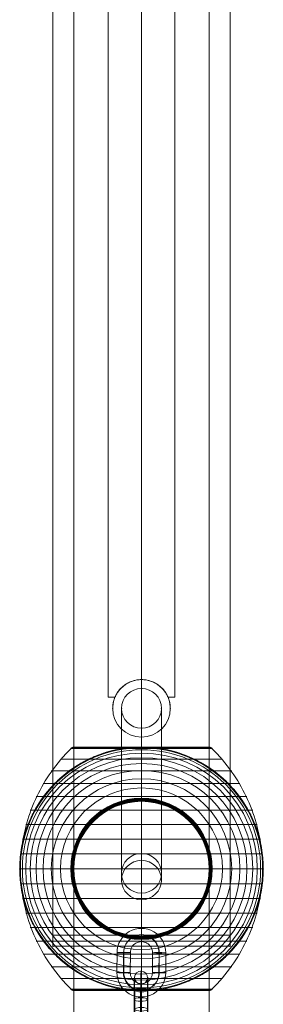
# Model space of a CAD drawing. Units: millimetres. Extents: x 6439 to 17049, y 13086 to 20483.
# Drawn here: x 15779 to 15889, y 15906 to 16351 of the extents above; entities that cross this region are included whole.
import ezdxf

# ---------------------------------------------------------------- set-up
doc = ezdxf.new("R2010")
doc.units = ezdxf.units.MM
doc.header["$MEASUREMENT"] = 0
for name, color, linetype, lineweight in [('Level 2', 7, 'Continuous', 0), ('orbit - Level 25', 253, 'Continuous', 0), ('orbit - Level 26', 253, 'Continuous', 0), ('orbit - Level 27', 253, 'Continuous', 0)]:
    doc.layers.add(name, color=color, linetype=linetype, lineweight=lineweight)

# ---------------------------------------------------------------- blocks, each defined once
blk = doc.blocks.new('From Smart Solid_77')
at = {"layer": 'orbit - Level 26', "color": 252}
for p, q in [((-11.01, -4.45), (-10.98, 4.54)), ((-7.96, -4.37), (-7.93, 4.63)), ((-5.01, -4.48), (-4.98, 4.52)), ((5.02, 4.48), (4.98, -4.52)), ((8.07, 4.56), (8.04, -4.43)), ((11.01, 4.45), (10.98, -4.54)), ((-8.07, -4.56), (-8.04, 4.43)), ((7.96, 4.37), (7.93, -4.63))]:
    blk.add_line(p, q, dxfattribs=at)
at = {"layer": 'orbit - Level 26', "color": 252, "extrusion": (0, 0, -1)}
for centre, major_axis, start_param, end_param in [((0.02, 4.5), (-9.7, 5.2), 5.795038, 8.936631), ((-0.04, 4.4), (-7.05, 3.78), 5.795038, 8.936631), ((0.07, 4.6), (-7.05, 3.78), 5.795038, 8.936631), ((0.02, 4.5), (-4.41, 2.36), 5.795038, 8.936631), ((0.04, -4.4), (-7.05, 3.78), 2.653445, 5.795038), ((-0.02, -4.5), (-9.7, 5.2), 2.653445, 5.795038), ((-0.07, -4.6), (-7.05, 3.78), 2.653445, 5.795038), ((-0.02, -4.5), (-4.41, 2.36), 2.653445, 5.795038)]:
    blk.add_ellipse(centre, major_axis=major_axis, ratio=0.999309, start_param=start_param, end_param=end_param, dxfattribs=at)
for centre, major_axis, ratio in [((0.04, 12.49), (-0.01, -3), 0.01743), ((-7.98, 4.53), (3, -0.01), 0.032825), ((-7.98, 4.53), (3, -0.01), 0.032825), ((-8.01, -4.46), (3, -0.01), 0.032825)]:
    blk.add_ellipse(centre, major_axis=major_axis, ratio=ratio, dxfattribs=at)
at = {"layer": 'orbit - Level 26', "color": 252}
for centre, major_axis, ratio in [((8.01, 4.46), (-3, 0.01), 0.032825), ((7.98, -4.53), (-3, 0.01), 0.032825), ((7.98, -4.53), (-3, 0.01), 0.032825), ((-0.04, -12.49), (0.01, 3), 0.01743)]:
    blk.add_ellipse(centre, major_axis=major_axis, ratio=ratio, dxfattribs=at)
blk = doc.blocks.new('From Smart Solid_79')
at = {"layer": 'orbit - Level 26', "color": 252}
for p, q in [((-2.87, 6.47), (-2.87, -2.21)), ((0.08, 5.66), (0.08, -3.01)), ((0.18, 7.25), (0.18, -1.42)), ((3.13, 6.45), (3.13, -2.23)), ((-3.13, -6.45), (-3.13, 2.23)), ((-0.18, -7.25), (-0.18, 1.42)), ((-0.08, -5.66), (-0.08, 3.01)), ((2.87, -6.47), (2.87, 2.21))]:
    blk.add_line(p, q, dxfattribs=at)
for centre, major_axis, ratio in [((0, 12.05), (2.99, -0.19), 0.964083), ((0.13, 6.46), (3, 0), 0.265125), ((0.13, -2.22), (3, 0), 0.265125), ((0.13, -2.22), (3, 0), 0.265125)]:
    blk.add_ellipse(centre, major_axis=major_axis, ratio=ratio, dxfattribs=at)
at = {"layer": 'orbit - Level 26', "color": 252, "extrusion": (0, 0, -1)}
for centre, major_axis, start_param, end_param in [((0, 4.34), (-0.05, -11), 1.302428, 4.444021), ((-3, 4.35), (-0.03, -8), 1.302428, 4.444021), ((0, 4.34), (-0.02, -5), 1.302428, 4.444021), ((3, 4.33), (-0.03, -8), 1.302428, 4.444021), ((-3, -4.33), (-0.03, -8), 4.444021, 7.585614), ((0, -4.34), (-0.05, -11), 4.444021, 7.585614), ((0, -4.34), (-0.02, -5), 4.444021, 7.585614), ((3, -4.35), (-0.03, -8), 4.444021, 7.585614)]:
    blk.add_ellipse(centre, major_axis=major_axis, ratio=0.015905, start_param=start_param, end_param=end_param, dxfattribs=at)
for centre, major_axis, ratio in [((-0.13, 2.22), (3, 0), 0.265125), ((-0.13, 2.22), (3, 0), 0.265125), ((-0.13, -6.46), (3, 0), 0.265125), ((0, -12.05), (2.99, -0.19), 0.964083)]:
    blk.add_ellipse(centre, major_axis=major_axis, ratio=ratio, dxfattribs=at)
blk = doc.blocks.new('From Smart Solid_100')
at = {"layer": 'orbit - Level 27', "color": 12, "linetype": 'Continuous', "lineweight": 0}
for p, q in [((0, 47.73), (0, -29.92)), ((0, -26.8), (0, 47.73)), ((-9, 38.73), (-9, -38.82)), ((-9, -35.78), (-9, 38.73)), ((9, 38.73), (9, -38.82)), ((9, -35.78), (9, 38.73)), ((0, 29.73), (0, -47.73)), ((0, -44.77), (0, 29.73))]:
    blk.add_line(p, q, dxfattribs=at)
blk.add_arc((0, 38.73), 9, 0, 360, dxfattribs=at)
blk.add_arc((0, 38.73), 9, 0, 360, dxfattribs=at)
for centre, ratio in [((0, -35.78), 0.998528), ((0, -38.82), 0.98961)]:
    blk.add_ellipse(centre, major_axis=(-9, 0), ratio=ratio, dxfattribs=at)
for p in [(0, 47.73), (-9, 38.73), (9, 38.73), (0, 29.73)]:
    blk.add_point(p, dxfattribs=at)
blk = doc.blocks.new('From Smart Solid_104')
at = {"layer": 'orbit - Level 25', "color": 174, "lineweight": 13}
for p, q in [((-30.5, 1400), (-30.5, -1400)), ((0, 1400), (0, -1400)), ((0, 1400), (0, -1400)), ((30.5, 1400), (30.5, -1400))]:
    blk.add_line(p, q, dxfattribs=at)
blk = doc.blocks.new('From Smart Solid_105')
at = {"layer": 'orbit - Level 26', "color": 7, "lineweight": 13}
for p, q in [((31.91, 54.41), (-31.91, 54.41)), ((0, 54.53), (-31.79, 54.53)), ((0, 54.63), (-31.66, 54.63)), ((0, 54.72), (-31.52, 54.72)), ((0, 54.8), (-31.37, 54.8)), ((0, 54.86), (-31.22, 54.86)), ((0, 54.92), (-31.07, 54.92)), ((0, 54.96), (-30.9, 54.96)), ((0, 54.98), (-30.74, 54.98)), ((30.57, 55), (-30.57, 55)), ((0, 55), (-30.57, 55)), ((0, 55), (-30.56, 55)), ((0, 55), (-30.55, 55)), ((0, 55), (-30.54, 55)), ((30.53, 55), (-30.53, 55)), ((30.52, 55), (-30.52, 55)), ((30.51, 55), (-30.51, 55)), ((30.5, 55), (-30.5, 55)), ((30.5, 55), (-30.5, 55)), ((30.54, 55), (0, 55)), ((30.55, 55), (0, 55)), ((30.56, 55), (0, 55)), ((30.57, 55), (0, 55)), ((30.74, 54.98), (0, 54.98)), ((30.9, 54.96), (0, 54.96)), ((31.07, 54.92), (0, 54.92)), ((31.22, 54.86), (0, 54.86)), ((31.37, 54.8), (0, 54.8)), ((31.52, 54.72), (0, 54.72)), ((31.66, 54.63), (0, 54.63)), ((31.79, 54.53), (0, 54.53)), ((36.54, 49.52), (-36.54, 49.52)), ((40.72, 44.24), (-40.72, 44.24)), ((44.4, 38.61), (-44.4, 38.61)), ((47.58, 32.65), (-47.58, 32.65)), ((50.22, 26.44), (-50.22, 26.44)), ((52.3, 20.04), (-52.3, 20.04)), ((53.79, 13.45), (-53.79, 13.45)), ((54.69, 6.75), (-54.69, 6.75)), ((55, 0), (-55, 0)), ((54.69, -6.75), (-54.69, -6.75)), ((53.79, -13.45), (-53.79, -13.45)), ((52.3, -20.04), (-52.3, -20.04)), ((50.22, -26.44), (-50.22, -26.44)), ((47.58, -32.65), (-47.58, -32.65)), ((44.4, -38.61), (-44.4, -38.61)), ((40.72, -44.24), (-40.72, -44.24)), ((36.54, -49.52), (-36.54, -49.52)), ((31.91, -54.41), (-31.91, -54.41)), ((0, -54.53), (-31.78, -54.53)), ((0, -54.64), (-31.64, -54.64)), ((0, -54.73), (-31.5, -54.73)), ((0, -54.81), (-31.34, -54.81)), ((0, -54.88), (-31.18, -54.88)), ((0, -54.93), (-31.02, -54.93)), ((0, -54.97), (-30.84, -54.97)), ((0, -54.99), (-30.67, -54.99)), ((30.5, -55), (-30.5, -55)), ((31.78, -54.53), (0, -54.53)), ((31.64, -54.64), (0, -54.64)), ((31.5, -54.73), (0, -54.73)), ((31.34, -54.81), (0, -54.81)), ((31.18, -54.88), (0, -54.88)), ((31.02, -54.93), (0, -54.93)), ((30.84, -54.97), (0, -54.97)), ((30.67, -54.99), (0, -54.99))]:
    blk.add_line(p, q, dxfattribs=at)
at = {"layer": 'orbit - Level 26', "color": 7, "lineweight": 13, "extrusion": (0, 0, -1)}
for radius, start, end in [(55, 281.78, 78.22), (54.7, 0, 360), (53.8, 0, 360), (52.3, 0, 360), (50.22, 0, 360), (47.59, 0, 360), (44.42, 0, 360), (40.72, 0, 360), (36.54, 0, 360), (31.91, 0, 360), (31.78, 0, 360), (31.64, 0, 360), (31.5, 0, 360), (31.34, 0, 360), (31.18, 0, 360), (31.02, 0, 360), (30.85, 0, 360), (30.67, 0, 360), (30.5, 0, 360), (55, 359.3623, 0.6377), (55, 179.3623, 180.6377)]:
    blk.add_arc((0, 0), radius, start, end, dxfattribs=at)
at = {"layer": 'orbit - Level 26', "color": 7, "lineweight": 13}
blk.add_arc((0, 0), 55, 281.78, 78.22, dxfattribs=at)
for points, knots in [([(-54.99, 0.61), (-54.99, 0.61), (-54.99, 0.62), (-54.99, 0.64), (-54.99, 0.66), (-54.99, 0.71), (-54.99, 0.75), (-54.99, 0.88), (-54.99, 0.97), (-54.98, 1.24), (-54.98, 1.42), (-54.96, 1.98), (-54.95, 2.35), (-54.89, 3.48), (-54.84, 4.23), (-54.7, 5.72), (-54.62, 6.47), (-54.42, 7.96), (-54.31, 8.7), (-53.67, 12.38), (-52.92, 15.27), (-51.44, 19.52), (-50.89, 20.92), (-49.96, 23), (-49.64, 23.69), (-48.96, 25.06), (-48.61, 25.73), (-47.52, 27.73), (-46.73, 29.04), (-45.06, 31.58), (-44.16, 32.81), (-42.27, 35.23), (-41.26, 36.4), (-39.66, 38.11), (-39.12, 38.67), (-38, 39.76), (-37.44, 40.3), (-34.54, 42.91), (-32.05, 44.81), (-28.03, 47.35), (-26.64, 48.14), (-24.48, 49.25), (-23.75, 49.61), (-22.64, 50.13), (-22.26, 50.29), (-21.51, 50.62), (-21.13, 50.78), (-19.22, 51.56), (-17.67, 52.11), (-14.5, 53.08), (-12.88, 53.5), (-11.23, 53.84)], [0, 0, 0, 0, 0.000977, 0.000977, 0.001953, 0.001953, 0.003906, 0.003906, 0.007812, 0.007812, 0.015625, 0.015625, 0.03125, 0.03125, 0.0625, 0.0625, 0.09375, 0.09375, 0.125, 0.125, 0.25, 0.25, 0.3125, 0.3125, 0.34375, 0.34375, 0.375, 0.375, 0.4375, 0.4375, 0.5, 0.5, 0.5625, 0.5625, 0.59375, 0.59375, 0.625, 0.625, 0.75, 0.75, 0.8125, 0.8125, 0.84375, 0.84375, 0.859375, 0.859375, 0.875, 0.875, 0.9375, 0.9375, 1, 1, 1, 1]), ([(-54.67, 0), (-54.67, 7.01), (-53.68, 14.08), (-51.77, 20.82), (-49.45, 28.96), (-45.71, 36.81), (-40.84, 43.72), (-38.14, 47.56), (-35.08, 51.15), (-31.72, 54.41)], [0, 0, 0, 0, 0.346668, 0.346668, 0.346668, 0.767353, 0.767353, 0.767353, 1, 1, 1, 1]), ([(-31.91, 54.41), (-31.82, 54.51), (-31.71, 54.59), (-31.6, 54.66), (-31.42, 54.79), (-31.21, 54.88), (-30.99, 54.94), (-30.85, 54.97), (-30.71, 54.99), (-30.57, 55)], [0, 0, 0, 0, 0.266126, 0.266126, 0.266126, 0.718955, 0.718955, 0.718955, 1, 1, 1, 1]), ([(-0.27, 55), (-0.43, 55), (-0.59, 55), (-0.91, 54.99), (-1.07, 54.99), (-1.55, 54.98), (-1.87, 54.97), (-2.84, 54.93), (-3.48, 54.89), (-4.78, 54.79), (-5.42, 54.73), (-6.71, 54.59), (-7.35, 54.51), (-7.99, 54.41)], [0, 0, 0, 0, 0.0625, 0.0625, 0.125, 0.125, 0.25, 0.25, 0.5, 0.5, 0.75, 0.75, 1, 1, 1, 1]), ([(0.27, 55), (0.24, 55), (0.18, 55), (0.09, 55), (0, 55), (-0.09, 55), (-0.18, 55), (-0.24, 55), (-0.27, 55)], [0, 0, 0, 0, 0.167609, 0.334088, 0.5, 0.665912, 0.832391, 1, 1, 1, 1]), ([(0, 55), (0, 54.99), (0, 54.74), (0, 54.24), (0, 53.04), (0, 50.37), (0, 46.46), (0, 42.72), (0, 37.74), (0, 31.91)], [0, 0, 0, 0, 0.175959, 0.175959, 0.175959, 0.596877, 0.596877, 0.596877, 1, 1, 1, 1]), ([(0, 54.41), (0, 54.51), (0, 54.59), (0, 54.66), (0, 54.79), (0, 54.88), (0, 54.94), (0, 54.97), (0, 54.99), (0, 55)], [0, 0, 0, 0, 0.266126, 0.266126, 0.266126, 0.718955, 0.718955, 0.718955, 1, 1, 1, 1]), ([(0, 0), (0, 7.01), (0, 14.08), (0, 20.82), (0, 28.96), (0, 36.81), (0, 43.72), (0, 47.56), (0, 51.15), (0, 54.41)], [0, 0, 0, 0, 0.346668, 0.346668, 0.346668, 0.767353, 0.767353, 0.767353, 1, 1, 1, 1]), ([(7.99, 54.41), (7.35, 54.51), (6.71, 54.59), (5.42, 54.73), (4.78, 54.79), (3.49, 54.89), (2.84, 54.93), (1.87, 54.97), (1.55, 54.98), (1.07, 54.99), (0.91, 54.99), (0.59, 55), (0.43, 55), (0.27, 55)], [0, 0, 0, 0, 0.25, 0.25, 0.5, 0.5, 0.75, 0.75, 0.875, 0.875, 0.9375, 0.9375, 1, 1, 1, 1]), ([(11.23, 53.84), (12.88, 53.5), (14.49, 53.08), (17.65, 52.12), (19.19, 51.57), (22.21, 50.34), (23.68, 49.67), (25.84, 48.56), (26.56, 48.17), (27.96, 47.37), (28.66, 46.95), (30.69, 45.67), (32, 44.76), (34.51, 42.85), (35.72, 41.85), (37.46, 40.28), (38.03, 39.74), (39.14, 38.65), (39.68, 38.09), (41.28, 36.38), (42.29, 35.2), (44.19, 32.78), (45.08, 31.54), (46.75, 29), (47.54, 27.7), (48.63, 25.7), (48.98, 25.02), (49.49, 24), (49.65, 23.66), (49.97, 22.97), (50.13, 22.62), (50.9, 20.88), (51.46, 19.48), (52.93, 15.23), (53.68, 12.35), (54.44, 7.95), (54.64, 6.47), (54.84, 4.23), (54.89, 3.48), (54.95, 2.35), (54.96, 1.98), (54.98, 1.42), (54.99, 1.24), (54.99, 0.97), (54.99, 0.88), (54.99, 0.75), (54.99, 0.71), (54.99, 0.66), (54.99, 0.64), (55, 0.62), (55, 0.61), (55, 0.61)], [0, 0, 0, 0, 0.0625, 0.0625, 0.125, 0.125, 0.1875, 0.1875, 0.21875, 0.21875, 0.25, 0.25, 0.3125, 0.3125, 0.375, 0.375, 0.40625, 0.40625, 0.4375, 0.4375, 0.5, 0.5, 0.5625, 0.5625, 0.625, 0.625, 0.65625, 0.65625, 0.671875, 0.671875, 0.6875, 0.6875, 0.75, 0.75, 0.875, 0.875, 0.9375, 0.9375, 0.96875, 0.96875, 0.984375, 0.984375, 0.992188, 0.992188, 0.996094, 0.996094, 0.998047, 0.998047, 0.999023, 0.999023, 1, 1, 1, 1]), ([(31.91, 54.41), (31.82, 54.51), (31.71, 54.59), (31.6, 54.66), (31.42, 54.79), (31.21, 54.88), (30.99, 54.94), (30.85, 54.97), (30.71, 54.99), (30.57, 55)], [0, 0, 0, 0, 0.266126, 0.266126, 0.266126, 0.718955, 0.718955, 0.718955, 1, 1, 1, 1]), ([(54.67, 0), (54.67, 7.01), (53.68, 14.08), (51.77, 20.82), (49.45, 28.96), (45.71, 36.81), (40.84, 43.72), (38.14, 47.56), (35.08, 51.15), (31.72, 54.41)], [0, 0, 0, 0, 0.346668, 0.346668, 0.346668, 0.767353, 0.767353, 0.767353, 1, 1, 1, 1]), ([(0, 31.91), (0, 31.77), (0, 31.6), (0, 31.42), (0, 31.22), (0, 31), (0, 30.78), (0, 30.69), (0, 30.59), (0, 30.5)], [0, 0, 0, 0, 0.392469, 0.392469, 0.392469, 0.823101, 0.823101, 0.823101, 1, 1, 1, 1]), ([(-55, 0), (-55, 0), (-54.74, 0), (-54.23, 0), (-53.03, 0), (-50.37, 0), (-46.46, 0), (-42.72, 0), (-37.74, 0), (-31.91, 0)], [0, 0, 0, 0, 0.177007, 0.177007, 0.177007, 0.597389, 0.597389, 0.597389, 1, 1, 1, 1]), ([(-31.72, -54.41), (-35.08, -51.15), (-38.14, -47.56), (-40.84, -43.72), (-45.71, -36.81), (-49.45, -28.96), (-51.77, -20.82), (-53.68, -14.08), (-54.67, -7.01), (-54.67, 0)], [0, 0, 0, 0, 0.232647, 0.232647, 0.232647, 0.653332, 0.653332, 0.653332, 1, 1, 1, 1]), ([(-31.91, 0), (-31.77, 0), (-31.6, 0), (-31.42, 0), (-31.22, 0), (-31, 0), (-30.78, 0), (-30.69, 0), (-30.59, 0), (-30.5, 0)], [0, 0, 0, 0, 0.392469, 0.392469, 0.392469, 0.823101, 0.823101, 0.823101, 1, 1, 1, 1]), ([(0, -54.41), (0, -51.15), (0, -47.56), (0, -43.72), (0, -36.81), (0, -28.96), (0, -20.82), (0, -14.08), (0, -7.01), (0, 0)], [0, 0, 0, 0, 0.232647, 0.232647, 0.232647, 0.653332, 0.653332, 0.653332, 1, 1, 1, 1]), ([(31.91, 0), (31.77, 0), (31.6, 0), (31.42, 0), (31.22, 0), (31, 0), (30.78, 0), (30.69, 0), (30.59, 0), (30.5, 0)], [0, 0, 0, 0, 0.392469, 0.392469, 0.392469, 0.823101, 0.823101, 0.823101, 1, 1, 1, 1]), ([(31.72, -54.41), (35.08, -51.15), (38.14, -47.56), (40.84, -43.72), (45.71, -36.81), (49.45, -28.96), (51.77, -20.82), (53.68, -14.08), (54.67, -7.01), (54.67, 0)], [0, 0, 0, 0, 0.232647, 0.232647, 0.232647, 0.653332, 0.653332, 0.653332, 1, 1, 1, 1]), ([(55, 0), (55, 0), (54.74, 0), (54.24, 0), (53.04, 0), (50.37, 0), (46.46, 0), (42.72, 0), (37.74, 0), (31.91, 0)], [0, 0, 0, 0, 0.177007, 0.177007, 0.177007, 0.597389, 0.597389, 0.597389, 1, 1, 1, 1]), ([(-11.23, -53.84), (-12.88, -53.5), (-14.49, -53.08), (-17.65, -52.12), (-19.19, -51.57), (-22.21, -50.34), (-23.68, -49.67), (-25.84, -48.56), (-26.56, -48.17), (-27.96, -47.37), (-28.66, -46.95), (-30.69, -45.67), (-32, -44.76), (-34.51, -42.85), (-35.72, -41.85), (-37.46, -40.28), (-38.02, -39.74), (-39.14, -38.65), (-39.68, -38.09), (-41.28, -36.37), (-42.29, -35.2), (-44.19, -32.78), (-45.08, -31.54), (-46.75, -29), (-47.54, -27.7), (-48.63, -25.7), (-48.98, -25.02), (-49.49, -24), (-49.65, -23.66), (-49.97, -22.97), (-50.13, -22.62), (-50.9, -20.88), (-51.46, -19.48), (-52.93, -15.23), (-53.68, -12.35), (-54.44, -7.95), (-54.64, -6.47), (-54.84, -4.23), (-54.89, -3.48), (-54.95, -2.35), (-54.96, -1.98), (-54.98, -1.42), (-54.98, -1.24), (-54.99, -0.96), (-54.99, -0.88), (-54.99, -0.75), (-54.99, -0.71), (-54.99, -0.66), (-54.99, -0.64), (-54.99, -0.62), (-54.99, -0.61), (-54.99, -0.61)], [0, 0, 0, 0, 0.0625, 0.0625, 0.125, 0.125, 0.1875, 0.1875, 0.21875, 0.21875, 0.25, 0.25, 0.3125, 0.3125, 0.375, 0.375, 0.40625, 0.40625, 0.4375, 0.4375, 0.5, 0.5, 0.5625, 0.5625, 0.625, 0.625, 0.65625, 0.65625, 0.671875, 0.671875, 0.6875, 0.6875, 0.75, 0.75, 0.875, 0.875, 0.9375, 0.9375, 0.96875, 0.96875, 0.984375, 0.984375, 0.992187, 0.992187, 0.996094, 0.996094, 0.998047, 0.998047, 0.999023, 0.999023, 1, 1, 1, 1]), ([(55, -0.61), (55, -0.61), (55, -0.62), (54.99, -0.64), (54.99, -0.66), (54.99, -0.71), (54.99, -0.75), (54.99, -0.88), (54.99, -0.97), (54.99, -1.24), (54.98, -1.42), (54.96, -1.98), (54.95, -2.35), (54.89, -3.48), (54.84, -4.23), (54.71, -5.72), (54.62, -6.47), (54.42, -7.96), (54.31, -8.7), (53.67, -12.38), (52.92, -15.27), (51.44, -19.52), (50.89, -20.92), (49.96, -23), (49.64, -23.69), (48.96, -25.06), (48.61, -25.73), (47.52, -27.73), (46.73, -29.04), (45.06, -31.58), (44.16, -32.81), (42.27, -35.23), (41.26, -36.4), (39.67, -38.11), (39.12, -38.67), (38, -39.76), (37.44, -40.3), (34.54, -42.91), (32.05, -44.81), (28.03, -47.35), (26.64, -48.14), (24.48, -49.25), (23.75, -49.61), (22.64, -50.13), (22.26, -50.29), (21.51, -50.62), (21.13, -50.78), (19.22, -51.56), (17.67, -52.11), (14.5, -53.08), (12.88, -53.5), (11.23, -53.84)], [0, 0, 0, 0, 0.000977, 0.000977, 0.001953, 0.001953, 0.003906, 0.003906, 0.007813, 0.007813, 0.015625, 0.015625, 0.03125, 0.03125, 0.0625, 0.0625, 0.09375, 0.09375, 0.125, 0.125, 0.25, 0.25, 0.3125, 0.3125, 0.34375, 0.34375, 0.375, 0.375, 0.4375, 0.4375, 0.5, 0.5, 0.5625, 0.5625, 0.59375, 0.59375, 0.625, 0.625, 0.75, 0.75, 0.8125, 0.8125, 0.84375, 0.84375, 0.859375, 0.859375, 0.875, 0.875, 0.9375, 0.9375, 1, 1, 1, 1]), ([(0, -31.91), (0, -31.77), (0, -31.6), (0, -31.42), (0, -31.22), (0, -31), (0, -30.78), (0, -30.69), (0, -30.59), (0, -30.5)], [0, 0, 0, 0, 0.392469, 0.392469, 0.392469, 0.823101, 0.823101, 0.823101, 1, 1, 1, 1]), ([(0, -55), (0, -55), (0, -54.74), (0, -54.23), (0, -53.03), (0, -50.37), (0, -46.46), (0, -42.72), (0, -37.74), (0, -31.91)], [0, 0, 0, 0, 0.176366, 0.176366, 0.176366, 0.597075, 0.597075, 0.597075, 1, 1, 1, 1]), ([(-30.5, -55), (-30.52, -55), (-30.55, -55), (-30.57, -55), (-30.71, -54.99), (-30.85, -54.97), (-30.99, -54.94), (-31.21, -54.88), (-31.42, -54.79), (-31.6, -54.66), (-31.71, -54.59), (-31.82, -54.51), (-31.91, -54.41)], [0, 0, 0, 0, 0.049733, 0.049733, 0.049733, 0.316801, 0.316801, 0.316801, 0.747109, 0.747109, 0.747109, 1, 1, 1, 1]), ([(-7.99, -54.41), (-7.33, -54.51), (-6.66, -54.6), (-5.33, -54.74), (-4.66, -54.8), (-3.31, -54.9), (-2.64, -54.94), (-1.64, -54.97), (-1.31, -54.98), (-0.81, -54.99), (-0.64, -54.99), (-0.31, -55), (-0.14, -55), (0.11, -55), (0.19, -55), (0.36, -55), (0.44, -55), (0.69, -54.99), (0.85, -54.99), (1.35, -54.98), (1.68, -54.97), (2.68, -54.94), (3.34, -54.9), (4.68, -54.8), (5.34, -54.74), (6.67, -54.59), (7.33, -54.51), (7.99, -54.41)], [0, 0, 0, 0, 0.125, 0.125, 0.25, 0.25, 0.375, 0.375, 0.4375, 0.4375, 0.46875, 0.46875, 0.5, 0.5, 0.515625, 0.515625, 0.53125, 0.53125, 0.5625, 0.5625, 0.625, 0.625, 0.75, 0.75, 0.875, 0.875, 1, 1, 1, 1]), ([(0, -55), (0, -55), (0, -55), (0, -55), (0, -54.99), (0, -54.97), (0, -54.94), (0, -54.88), (0, -54.79), (0, -54.66), (0, -54.59), (0, -54.51), (0, -54.41)], [0, 0, 0, 0, 0.049733, 0.049733, 0.049733, 0.316801, 0.316801, 0.316801, 0.747109, 0.747109, 0.747109, 1, 1, 1, 1]), ([(30.5, -55), (30.52, -55), (30.55, -55), (30.57, -55), (30.71, -54.99), (30.85, -54.97), (30.99, -54.94), (31.21, -54.88), (31.42, -54.79), (31.6, -54.66), (31.71, -54.59), (31.82, -54.51), (31.91, -54.41)], [0, 0, 0, 0, 0.049733, 0.049733, 0.049733, 0.316801, 0.316801, 0.316801, 0.747109, 0.747109, 0.747109, 1, 1, 1, 1])]:
    blk.add_open_spline(points, degree=3, knots=knots, dxfattribs=at)
for points in [[(-30.57, 55), (-30.55, 55), (-30.52, 55), (-30.5, 55)], [(-7.99, 54.41), (-9.08, 54.25), (-10.16, 54.06), (-11.23, 53.84)], [(0, 55), (0, 55), (0, 55), (0, 55)], [(0, 55), (0, 55), (0, 55), (0, 55)], [(11.23, 53.84), (10.16, 54.06), (9.08, 54.25), (7.99, 54.41)], [(30.57, 55), (30.55, 55), (30.52, 55), (30.5, 55)], [(-55, 0), (-55, 0.2), (-55, 0.41), (-54.99, 0.61)], [(-54.99, -0.61), (-55, -0.41), (-55, -0.2), (-55, 0)], [(55, 0.61), (55, 0.41), (55, 0.2), (55, 0)], [(55, 0), (55, -0.2), (55, -0.41), (55, -0.61)], [(-11.23, -53.84), (-10.16, -54.06), (-9.08, -54.25), (-7.99, -54.41)], [(0, -55), (0, -55), (0, -55), (0, -55)], [(7.99, -54.41), (9.08, -54.25), (10.16, -54.06), (11.23, -53.84)]]:
    blk.add_open_spline(points, degree=3, dxfattribs=at)
for p in [(-55, 0), (55, 0)]:
    blk.add_point(p, dxfattribs=at)
blk = doc.blocks.new('From Smart Solid_109')
at = {"layer": 'orbit - Level 26', "color": 7, "linetype": 'Continuous', "lineweight": 0}
for p, q in [((-15, 192.5), (-12, 192.5)), ((-15, -192.5), (-15, 192.5)), ((12, 192.5), (15, 192.5)), ((15, -192.5), (15, 192.5)), ((0, -184.56), (0, 184.63)), ((0, -184.62), (0, 184.5)), ((-15, -192.5), (-12, -192.5)), ((12, -192.5), (15, -192.5))]:
    blk.add_line(p, q, dxfattribs=at)
at = {"layer": 'orbit - Level 26', "color": 7, "linetype": 'Continuous', "lineweight": 0, "extrusion": (0, 0, -1)}
for centre, radius in [((0, 197.5), 13), ((0, 197.5), 13), ((0, 197.5), 9), ((0, 197.5), 9), ((0, -197.5), 13), ((0, -197.5), 13), ((0, -197.5), 9), ((0, -197.5), 9)]:
    blk.add_arc(centre, radius, 0, 360, dxfattribs=at)
at = {"layer": 'orbit - Level 26', "color": 7, "linetype": 'Continuous', "lineweight": 0}
for points, knots in [([(-12, 192.5), (-12.15, 192.86), (-12.27, 193.2), (-12.43, 193.68), (-12.48, 193.84), (-12.56, 194.14), (-12.6, 194.28), (-12.7, 194.69), (-12.75, 194.93), (-12.8, 195.25), (-12.82, 195.35), (-12.85, 195.53), (-12.86, 195.61), (-12.9, 195.85), (-12.91, 195.98), (-12.93, 196.14), (-12.93, 196.18), (-12.94, 196.27), (-12.95, 196.31), (-12.95, 196.4), (-12.96, 196.45), (-12.96, 196.51), (-12.96, 196.54), (-12.96, 196.51), (-12.96, 196.45), (-12.95, 196.4), (-12.95, 196.31), (-12.94, 196.27), (-12.93, 196.18), (-12.93, 196.13), (-12.91, 195.97), (-12.9, 195.85), (-12.85, 195.53), (-12.82, 195.35), (-12.74, 194.92), (-12.69, 194.69), (-12.6, 194.28), (-12.56, 194.14), (-12.47, 193.84), (-12.43, 193.68), (-12.27, 193.2), (-12.15, 192.86), (-12, 192.5)], [0, 0, 0, 0, 0.0625, 0.0625, 0.09375, 0.09375, 0.125, 0.125, 0.1875, 0.1875, 0.21875, 0.21875, 0.25, 0.25, 0.3125, 0.3125, 0.34375, 0.34375, 0.375, 0.375, 0.4375, 0.4375, 0.5, 0.5625, 0.5625, 0.625, 0.625, 0.65625, 0.65625, 0.6875, 0.6875, 0.75, 0.75, 0.8125, 0.8125, 0.875, 0.875, 0.90625, 0.90625, 0.9375, 0.9375, 1, 1, 1, 1]), ([(12, 192.5), (12.15, 192.86), (12.27, 193.2), (12.43, 193.68), (12.47, 193.84), (12.56, 194.14), (12.6, 194.28), (12.69, 194.69), (12.74, 194.93), (12.8, 195.25), (12.82, 195.35), (12.85, 195.53), (12.86, 195.61), (12.9, 195.85), (12.91, 195.98), (12.93, 196.14), (12.93, 196.18), (12.94, 196.27), (12.94, 196.31), (12.95, 196.4), (12.96, 196.45), (12.96, 196.51), (12.96, 196.54), (12.96, 196.51), (12.96, 196.45), (12.95, 196.4), (12.94, 196.31), (12.94, 196.27), (12.93, 196.18), (12.93, 196.13), (12.91, 195.97), (12.89, 195.85), (12.85, 195.53), (12.82, 195.35), (12.74, 194.92), (12.69, 194.69), (12.6, 194.28), (12.56, 194.14), (12.47, 193.84), (12.43, 193.68), (12.27, 193.2), (12.15, 192.86), (12, 192.5)], [0, 0, 0, 0, 0.0625, 0.0625, 0.09375, 0.09375, 0.125, 0.125, 0.1875, 0.1875, 0.21875, 0.21875, 0.25, 0.25, 0.3125, 0.3125, 0.34375, 0.34375, 0.375, 0.375, 0.4375, 0.4375, 0.5, 0.5625, 0.5625, 0.625, 0.625, 0.65625, 0.65625, 0.6875, 0.6875, 0.75, 0.75, 0.8125, 0.8125, 0.875, 0.875, 0.90625, 0.90625, 0.9375, 0.9375, 1, 1, 1, 1]), ([(-12, 192.5), (-11.76, 191.93), (-11.49, 191.39), (-10.88, 190.36), (-10.54, 189.87), (-9.79, 188.92), (-9.38, 188.48), (-8.5, 187.65), (-8.03, 187.26), (-7.26, 186.71), (-7, 186.54), (-6.45, 186.21), (-6.17, 186.05), (-5.3, 185.61), (-4.69, 185.36), (-3.9, 185.1), (-3.74, 185.05), (-3.41, 184.95), (-3.24, 184.91), (-2.75, 184.79), (-2.41, 184.72), (-1.39, 184.56), (-0.7, 184.5), (0.7, 184.5), (1.39, 184.56), (2.4, 184.72), (2.73, 184.79), (3.39, 184.95), (3.72, 185.04), (4.68, 185.35), (5.29, 185.61), (6.16, 186.05), (6.44, 186.2), (6.99, 186.53), (7.26, 186.71), (8.02, 187.25), (8.5, 187.64), (9.16, 188.27), (9.37, 188.48), (9.78, 188.93), (9.98, 189.16), (10.54, 189.87), (10.88, 190.36), (11.49, 191.39), (11.76, 191.93), (12, 192.5)], [0, 0, 0, 0, 0.0625, 0.0625, 0.125, 0.125, 0.1875, 0.1875, 0.25, 0.25, 0.28125, 0.28125, 0.3125, 0.3125, 0.375, 0.375, 0.390625, 0.390625, 0.40625, 0.40625, 0.4375, 0.4375, 0.5, 0.5, 0.5625, 0.5625, 0.59375, 0.59375, 0.625, 0.625, 0.6875, 0.6875, 0.71875, 0.71875, 0.75, 0.75, 0.8125, 0.8125, 0.84375, 0.84375, 0.875, 0.875, 0.9375, 0.9375, 1, 1, 1, 1]), ([(12, 192.5), (11.88, 192.22), (11.75, 191.94), (11.48, 191.39), (11.33, 191.13), (10.87, 190.35), (10.54, 189.86), (9.79, 188.93), (9.39, 188.49), (8.72, 187.85), (8.49, 187.65), (8.01, 187.26), (7.76, 187.07), (7, 186.53), (6.46, 186.2), (5.59, 185.76), (5.29, 185.62), (4.68, 185.37), (4.37, 185.25), (3.42, 184.94), (2.76, 184.78), (1.9, 184.64), (1.73, 184.61), (1.39, 184.57), (1.22, 184.56), (0.7, 184.51), (0.01, 184.49), (-0.68, 184.51), (-1.37, 184.57), (-1.72, 184.61), (-2.74, 184.77), (-3.4, 184.93), (-4.35, 185.25), (-4.67, 185.36), (-5.28, 185.62), (-5.58, 185.75), (-6.45, 186.19), (-6.99, 186.52), (-7.76, 187.07), (-8.01, 187.26), (-8.49, 187.65), (-8.72, 187.85), (-9.38, 188.48), (-9.79, 188.92), (-10.35, 189.62), (-10.53, 189.86), (-10.87, 190.36), (-11.03, 190.61), (-11.49, 191.39), (-11.76, 191.93), (-12, 192.5)], [0, 0, 0, 0, 0.03125, 0.03125, 0.0625, 0.0625, 0.125, 0.125, 0.1875, 0.1875, 0.21875, 0.21875, 0.25, 0.25, 0.3125, 0.3125, 0.34375, 0.34375, 0.375, 0.375, 0.4375, 0.4375, 0.453125, 0.453125, 0.46875, 0.46875, 0.5, 0.53125, 0.53125, 0.5625, 0.5625, 0.625, 0.625, 0.65625, 0.65625, 0.6875, 0.6875, 0.75, 0.75, 0.78125, 0.78125, 0.8125, 0.8125, 0.875, 0.875, 0.90625, 0.90625, 0.9375, 0.9375, 1, 1, 1, 1]), ([(12, -192.5), (11.76, -191.93), (11.49, -191.38), (10.87, -190.35), (10.54, -189.86), (9.79, -188.93), (9.39, -188.49), (8.72, -187.86), (8.49, -187.65), (8.01, -187.26), (7.76, -187.07), (7, -186.53), (6.46, -186.2), (5.74, -185.83), (5.59, -185.76), (5.29, -185.62), (5.14, -185.56), (4.68, -185.37), (4.37, -185.25), (3.42, -184.94), (2.76, -184.78), (1.91, -184.64), (1.73, -184.61), (1.39, -184.57), (1.22, -184.56), (0.7, -184.51), (0.01, -184.49), (-0.68, -184.51), (-1.2, -184.55), (-1.37, -184.57), (-1.71, -184.61), (-1.89, -184.64), (-2.74, -184.77), (-3.4, -184.93), (-4.35, -185.25), (-4.67, -185.36), (-5.28, -185.62), (-5.58, -185.75), (-6.45, -186.19), (-6.99, -186.52), (-7.76, -187.07), (-8.01, -187.26), (-8.49, -187.65), (-8.72, -187.85), (-9.38, -188.48), (-9.79, -188.92), (-10.35, -189.62), (-10.53, -189.86), (-10.87, -190.36), (-11.03, -190.61), (-11.49, -191.39), (-11.76, -191.93), (-12, -192.5)], [0, 0, 0, 0, 0.0625, 0.0625, 0.125, 0.125, 0.1875, 0.1875, 0.21875, 0.21875, 0.25, 0.25, 0.3125, 0.3125, 0.328125, 0.328125, 0.34375, 0.34375, 0.375, 0.375, 0.4375, 0.4375, 0.453125, 0.453125, 0.46875, 0.46875, 0.5, 0.53125, 0.53125, 0.546875, 0.546875, 0.5625, 0.5625, 0.625, 0.625, 0.65625, 0.65625, 0.6875, 0.6875, 0.75, 0.75, 0.78125, 0.78125, 0.8125, 0.8125, 0.875, 0.875, 0.90625, 0.90625, 0.9375, 0.9375, 1, 1, 1, 1]), ([(-12, -192.5), (-11.76, -191.93), (-11.49, -191.39), (-11.03, -190.62), (-10.87, -190.37), (-10.53, -189.87), (-10.35, -189.63), (-9.79, -188.92), (-9.38, -188.48), (-8.5, -187.65), (-8.03, -187.26), (-7.26, -186.71), (-7, -186.54), (-6.45, -186.21), (-6.17, -186.05), (-5.3, -185.61), (-4.69, -185.36), (-3.9, -185.1), (-3.74, -185.05), (-3.41, -184.95), (-3.24, -184.91), (-2.75, -184.79), (-2.41, -184.72), (-1.4, -184.56), (-0.72, -184.5), (0.33, -184.5), (0.68, -184.51), (1.37, -184.57), (2.06, -184.65), (2.72, -184.78), (3.22, -184.9), (3.39, -184.95), (3.71, -185.04), (3.88, -185.09), (4.68, -185.35), (5.29, -185.61), (6.15, -186.04), (6.44, -186.2), (6.99, -186.53), (7.25, -186.71), (8.02, -187.25), (8.49, -187.64), (9.16, -188.27), (9.37, -188.48), (9.78, -188.93), (9.97, -189.16), (10.54, -189.87), (10.88, -190.36), (11.49, -191.39), (11.76, -191.93), (12, -192.5)], [0, 0, 0, 0, 0.0625, 0.0625, 0.09375, 0.09375, 0.125, 0.125, 0.1875, 0.1875, 0.25, 0.25, 0.28125, 0.28125, 0.3125, 0.3125, 0.375, 0.375, 0.390625, 0.390625, 0.40625, 0.40625, 0.4375, 0.4375, 0.5, 0.5, 0.53125, 0.53125, 0.5625, 0.59375, 0.59375, 0.609375, 0.609375, 0.625, 0.625, 0.6875, 0.6875, 0.71875, 0.71875, 0.75, 0.75, 0.8125, 0.8125, 0.84375, 0.84375, 0.875, 0.875, 0.9375, 0.9375, 1, 1, 1, 1]), ([(-12, -192.5), (-12.15, -192.86), (-12.27, -193.2), (-12.43, -193.68), (-12.48, -193.84), (-12.56, -194.14), (-12.6, -194.28), (-12.7, -194.69), (-12.75, -194.93), (-12.8, -195.25), (-12.82, -195.35), (-12.85, -195.53), (-12.86, -195.61), (-12.9, -195.85), (-12.91, -195.98), (-12.93, -196.14), (-12.93, -196.18), (-12.94, -196.27), (-12.95, -196.31), (-12.95, -196.4), (-12.96, -196.45), (-12.96, -196.51), (-12.96, -196.54), (-12.96, -196.51), (-12.96, -196.45), (-12.95, -196.4), (-12.95, -196.31), (-12.94, -196.27), (-12.93, -196.18), (-12.93, -196.13), (-12.91, -195.97), (-12.9, -195.85), (-12.85, -195.53), (-12.82, -195.35), (-12.74, -194.92), (-12.69, -194.68), (-12.6, -194.28), (-12.56, -194.14), (-12.47, -193.84), (-12.43, -193.68), (-12.27, -193.2), (-12.15, -192.86), (-12, -192.5)], [0, 0, 0, 0, 0.0625, 0.0625, 0.09375, 0.09375, 0.125, 0.125, 0.1875, 0.1875, 0.21875, 0.21875, 0.25, 0.25, 0.3125, 0.3125, 0.34375, 0.34375, 0.375, 0.375, 0.4375, 0.4375, 0.5, 0.5625, 0.5625, 0.625, 0.625, 0.65625, 0.65625, 0.6875, 0.6875, 0.75, 0.75, 0.8125, 0.8125, 0.875, 0.875, 0.90625, 0.90625, 0.9375, 0.9375, 1, 1, 1, 1]), ([(12, -192.5), (12.15, -192.86), (12.27, -193.2), (12.43, -193.68), (12.47, -193.84), (12.56, -194.14), (12.6, -194.28), (12.69, -194.69), (12.74, -194.93), (12.8, -195.25), (12.82, -195.35), (12.85, -195.53), (12.86, -195.61), (12.9, -195.85), (12.91, -195.98), (12.93, -196.14), (12.93, -196.18), (12.94, -196.27), (12.94, -196.31), (12.95, -196.4), (12.96, -196.45), (12.96, -196.51), (12.96, -196.54), (12.96, -196.51), (12.96, -196.45), (12.95, -196.4), (12.94, -196.31), (12.94, -196.27), (12.93, -196.18), (12.93, -196.13), (12.91, -195.97), (12.89, -195.85), (12.85, -195.53), (12.82, -195.35), (12.74, -194.92), (12.69, -194.68), (12.6, -194.28), (12.56, -194.14), (12.47, -193.84), (12.43, -193.68), (12.27, -193.2), (12.15, -192.86), (12, -192.5)], [0, 0, 0, 0, 0.0625, 0.0625, 0.09375, 0.09375, 0.125, 0.125, 0.1875, 0.1875, 0.21875, 0.21875, 0.25, 0.25, 0.3125, 0.3125, 0.34375, 0.34375, 0.375, 0.375, 0.4375, 0.4375, 0.5, 0.5625, 0.5625, 0.625, 0.625, 0.65625, 0.65625, 0.6875, 0.6875, 0.75, 0.75, 0.8125, 0.8125, 0.875, 0.875, 0.90625, 0.90625, 0.9375, 0.9375, 1, 1, 1, 1])]:
    blk.add_open_spline(points, degree=3, knots=knots, dxfattribs=at)
for p in [(0, 210.5), (0, 206.5), (-13, 197.5), (-9, 197.5), (9, 197.5), (13, 197.5), (0, 188.5), (0, 184.5), (0, 184.5), (0, -184.5), (0, -184.5), (0, -188.5), (-13, -197.5), (-9, -197.5), (9, -197.5), (13, -197.5), (0, -206.5), (0, -210.5)]:
    blk.add_point(p, dxfattribs=at)
blk = doc.blocks.new('From Smart Solid_112')
at = {"layer": 'orbit - Level 26', "color": 253, "linetype": 'Continuous', "lineweight": 0}
for p, q in [((40, 300), (-40, 300)), ((-40, 300), (-40, -300)), ((-40, -300), (-40, 300)), ((-40, 300), (40, 300)), ((40, -300), (40, 300)), ((40, 300), (40, -300)), ((-40, -300), (40, -300)), ((40, -300), (-40, -300))]:
    blk.add_line(p, q, dxfattribs=at)
for p in [(-40, 300), (40, 300), (-40, -300), (40, -300)]:
    blk.add_point(p, dxfattribs=at)
blk = doc.blocks.new('From Smart Solid_116')
at = {"layer": 'orbit - Level 26', "color": 7, "linetype": 'Continuous', "lineweight": 13}
for p, q in [((-40, 2.5), (40, 2.5)), ((40, 2.5), (-40, 2.5)), ((-40, -2.5), (-40, 2.5)), ((-40, -2.5), (-40, 2.5)), ((40, -2.5), (40, 2.5)), ((40, -2.5), (40, 2.5)), ((-40, -2.5), (40, -2.5)), ((40, -2.5), (-40, -2.5))]:
    blk.add_line(p, q, dxfattribs=at)
for p in [(-40, 2.5), (40, 2.5), (-40, -2.5), (40, -2.5)]:
    blk.add_point(p, dxfattribs=at)
blk = doc.blocks.new('From Smart Solid_119')
at = {"layer": 'orbit - Level 26', "color": 7, "linetype": 'Continuous', "lineweight": 13}
for p, q in [((-40, 2.5), (40, 2.5)), ((40, 2.5), (-40, 2.5)), ((-40, -2.5), (-40, 2.5)), ((-40, -2.5), (-40, 2.5)), ((40, -2.5), (40, 2.5)), ((40, -2.5), (40, 2.5)), ((-40, -2.5), (40, -2.5)), ((40, -2.5), (-40, -2.5))]:
    blk.add_line(p, q, dxfattribs=at)
for p in [(-40, 2.5), (40, 2.5), (-40, -2.5), (40, -2.5)]:
    blk.add_point(p, dxfattribs=at)
blk = doc.blocks.new('From Smart Solid_121')
at = {"layer": 'orbit - Level 26', "color": 7, "linetype": 'Continuous', "lineweight": 13}
for p, q in [((-40, 2.5), (40, 2.5)), ((40, 2.5), (-40, 2.5)), ((-40, -2.5), (-40, 2.5)), ((-40, -2.5), (-40, 2.5)), ((40, -2.5), (40, 2.5)), ((40, -2.5), (40, 2.5)), ((-40, -2.5), (40, -2.5)), ((40, -2.5), (-40, -2.5))]:
    blk.add_line(p, q, dxfattribs=at)
for p in [(-40, 2.5), (40, 2.5), (-40, -2.5), (40, -2.5)]:
    blk.add_point(p, dxfattribs=at)
blk = doc.blocks.new('orbit')
at = {"layer": 'orbit - Level 25', "color": 174, "lineweight": 13}
blk.add_blockref('From Smart Solid_104', (15834.3185, 16720.6135), dxfattribs=at)
at = {"layer": 'orbit - Level 26', "color": 253, "linetype": 'Continuous', "lineweight": 0}
blk.add_blockref('From Smart Solid_112', (15834.3185, 16237.2805), dxfattribs=at)
at = {"layer": 'orbit - Level 26', "color": 7, "linetype": 'Continuous', "lineweight": 0}
blk.add_blockref('From Smart Solid_109', (15834.3185, 16237.2805), dxfattribs=at)
at = {"layer": 'orbit - Level 26', "color": 7, "lineweight": 13}
blk.add_blockref('From Smart Solid_105', (15834.318, 15967.2805), dxfattribs=at)
at = {"layer": 'orbit - Level 26', "color": 252}
for name, p in [('From Smart Solid_77', (15834.263, 15924.8855)), ('From Smart Solid_79', (15834.107, 15906.064))]:
    blk.add_blockref(name, p, dxfattribs=at)
at = {"layer": 'orbit - Level 26', "color": 7, "linetype": 'Continuous', "lineweight": 13}
for name in ['From Smart Solid_116', 'From Smart Solid_119', 'From Smart Solid_121']:
    blk.add_blockref(name, (15834.3185, 15934.7805), dxfattribs=at)
at = {"layer": 'orbit - Level 27', "color": 12, "linetype": 'Continuous', "lineweight": 0}
blk.add_blockref('From Smart Solid_100', (15834.3185, 16001.0515), dxfattribs=at)

msp = doc.modelspace()

# ---------------------------------------------------------------- block references
at = {"layer": 'Level 2', "color": 7, "linetype": 'Continuous', "lineweight": 0}
msp.add_blockref('orbit', (0, 0), dxfattribs=at)

doc.saveas('drawing.dxf')
